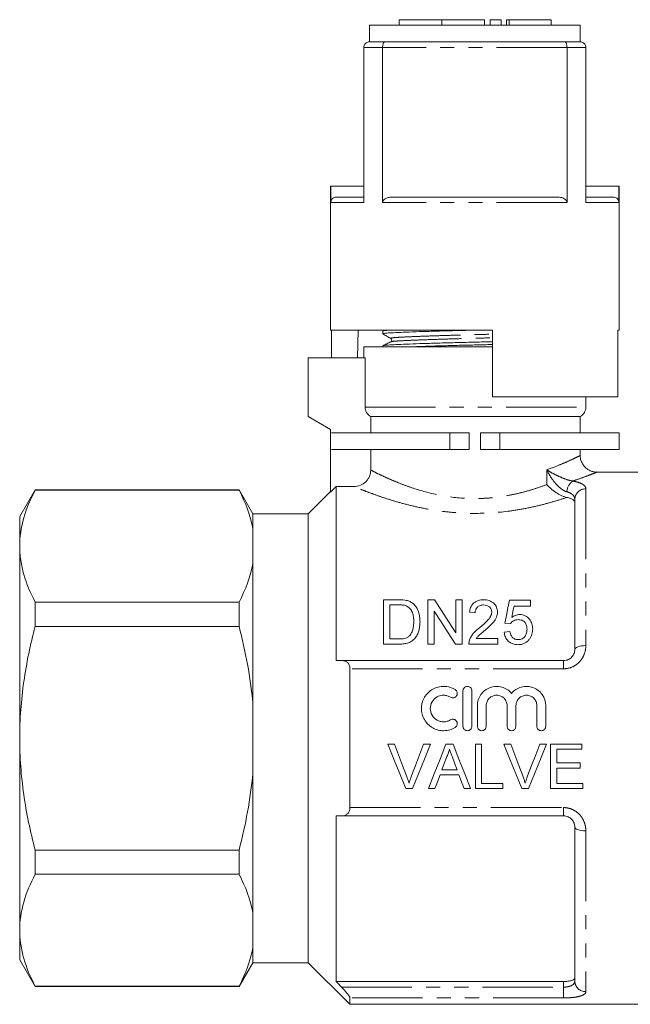
# Model space of a CAD drawing. Units: millimetres. Extents: x 153 to 254, y 84 to 265.
# Drawn here: x 153 to 208, y 176 to 265 of the extents above; entities that cross this region are included whole.
import ezdxf

# ---------------------------------------------------------------- set-up
doc = ezdxf.new("R2010")
doc.units = ezdxf.units.MM
doc.linetypes.add('PHANTOM', pattern=[12.7, 6.35, -1.27, 1.27, -1.27, 1.27, -1.27])

msp = doc.modelspace()

# ---------------------------------------------------------------- linework, layer by layer
at = {"color": 7, "linetype": 'Continuous', "lineweight": 15}
for p, q in [((187.277, 264.645), (187.277, 264.145)), ((187.277, 264.645), (191.124, 264.645)), ((191.124, 264.645), (191.124, 264.145)), ((191.124, 264.645), (194.972, 264.645)), ((194.972, 264.645), (194.972, 264.145)), ((195.472, 264.645), (195.472, 264.145)), ((195.472, 264.645), (196.472, 264.645)), ((196.472, 264.645), (196.472, 264.145)), ((196.933, 264.645), (196.933, 264.145)), ((196.933, 264.645), (197.172, 264.645)), ((197.172, 264.645), (200.974, 264.645)), ((200.974, 264.145), (200.974, 264.645)), ((184.592, 264.145), (184.592, 262.645)), ((184.592, 264.145), (203.592, 264.145)), ((203.592, 262.645), (203.592, 264.145)), ((184.092, 262.145), (184.092, 248.145)), ((184.592, 262.645), (185.968, 262.645)), ((185.785, 248.145), (185.785, 262.145)), ((185.968, 262.645), (202.216, 262.645)), ((202.216, 262.645), (203.592, 262.645)), ((202.399, 262.145), (202.399, 248.145)), ((204.092, 248.145), (204.092, 262.145)), ((181.092, 249.645), (181.092, 236.645)), ((181.092, 249.645), (181.114, 249.645)), ((181.114, 249.645), (181.114, 248.145)), ((181.114, 249.645), (184.092, 249.645)), ((207.07, 249.645), (204.092, 249.645)), ((207.07, 249.645), (207.07, 248.145)), ((207.092, 249.645), (207.07, 249.645)), ((207.092, 236.645), (207.092, 249.645)), ((181.614, 248.645), (184.092, 248.645)), ((186.592, 248.645), (201.592, 248.645)), ((204.092, 248.645), (206.569, 248.645)), ((195.692, 236.645), (181.092, 236.645)), ((181.191, 234.145), (181.191, 236.645)), ((183.568, 236.645), (183.523, 234.145)), ((185.792, 236.568), (185.792, 236.314)), ((185.939, 236.645), (185.802, 236.579)), ((195.692, 236.645), (195.692, 230.645)), ((207.092, 236.645), (206.974, 236.645)), ((206.974, 230.645), (206.974, 236.645)), ((186.554, 235.593), (186.56, 235.594)), ((184.092, 235.145), (184.092, 234.145)), ((184.092, 235.145), (194.092, 235.145)), ((185.792, 235.231), (185.792, 235.145)), ((194.092, 235.145), (195.692, 235.145)), ((179.092, 234.145), (179.092, 228.845)), ((179.092, 234.145), (184.205, 234.145)), ((184.205, 229.712), (184.205, 234.145)), ((206.974, 230.645), (195.692, 230.645)), ((204.092, 229.712), (204.092, 230.645)), ((179.092, 228.845), (181.092, 227.691)), ((184.711, 228.845), (203.592, 228.845)), ((184.711, 228.845), (184.711, 227.386)), ((203.592, 227.386), (203.592, 228.845)), ((181.092, 227.691), (181.092, 222.045)), ((191.831, 227.386), (181.172, 227.386)), ((193.592, 227.386), (191.831, 227.386)), ((193.592, 225.886), (193.592, 227.386)), ((194.592, 227.386), (194.592, 225.886)), ((196.353, 227.386), (194.592, 227.386)), ((207.092, 227.386), (196.353, 227.386)), ((207.092, 225.886), (207.092, 227.386)), ((191.831, 225.886), (181.172, 225.886)), ((184.711, 225.886), (184.711, 224.033)), ((193.592, 225.886), (191.831, 225.886)), ((196.353, 225.886), (194.592, 225.886)), ((207.092, 225.886), (196.353, 225.886)), ((203.592, 225.345), (203.592, 225.886)), ((211.692, 223.845), (205.092, 223.845)), ((154.478, 222.245), (153.092, 219.845)), ((172.851, 222.245), (154.478, 222.245)), ((154.478, 222.21), (154.478, 222.245)), ((172.851, 222.21), (154.478, 222.21)), ((174.092, 220.095), (172.851, 222.245)), ((172.851, 222.21), (172.851, 222.245)), ((181.092, 222.095), (179.092, 220.095)), ((181.592, 222.546), (181.092, 222.045)), ((181.592, 222.546), (181.592, 206.845)), ((181.592, 222.546), (183.209, 222.546)), ((203.092, 207.845), (203.092, 221.392)), ((153.092, 217.166), (153.092, 219.845)), ((179.092, 220.095), (174.092, 220.095)), ((174.092, 218.752), (174.092, 220.095)), ((179.092, 199.845), (179.092, 220.095)), ((174.092, 215.58), (174.092, 218.752)), ((153.092, 199.845), (153.092, 217.166)), ((174.092, 203.018), (174.092, 215.58)), ((185.871, 208.331), (185.871, 212.331)), ((185.871, 212.331), (187.239, 212.331)), ((189.871, 212.331), (190.467, 212.331)), ((189.871, 208.331), (189.871, 212.331)), ((192.384, 209.346), (192.384, 212.331)), ((192.384, 212.331), (192.948, 212.331)), ((192.948, 212.331), (192.948, 208.331)), ((197.204, 212.279), (199.102, 212.279)), ((199.102, 212.279), (199.102, 211.766)), ((154.478, 209.933), (154.478, 212.122)), ((154.478, 212.122), (172.851, 212.122)), ((172.851, 209.933), (172.851, 212.122)), ((187.246, 211.869), (186.435, 211.869)), ((186.435, 211.869), (186.435, 208.792)), ((199.102, 211.766), (197.623, 211.766)), ((190.435, 211.315), (190.435, 208.331)), ((194.127, 211.151), (193.615, 211.202)), ((172.851, 209.933), (154.478, 209.933)), ((197.307, 210.177), (196.794, 210.228)), ((186.435, 208.792), (187.26, 208.792)), ((194.222, 208.843), (196.179, 208.843)), ((196.179, 208.843), (196.179, 208.331)), ((196.743, 209.408), (197.256, 209.459)), ((187.304, 208.331), (185.871, 208.331)), ((190.435, 208.331), (189.871, 208.331)), ((192.948, 208.331), (192.352, 208.331)), ((196.179, 208.331), (193.563, 208.331)), ((182.123, 206.845), (202.092, 206.845)), ((182.842, 193.585), (182.842, 206.106)), ((193.021, 200.921), (193.021, 204.121)), ((193.821, 204.121), (193.821, 200.921)), ((174.092, 196.673), (174.092, 203.018)), ((194.321, 200.921), (194.321, 202.782)), ((195.121, 202.782), (195.121, 200.921)), ((196.999, 200.921), (196.999, 202.782)), ((197.799, 202.782), (197.799, 200.921)), ((199.677, 200.921), (199.677, 202.782)), ((200.477, 202.782), (200.477, 200.921)), ((153.092, 182.525), (153.092, 199.845)), ((179.092, 179.595), (179.092, 199.845)), ((186.862, 199.307), (186.25, 199.307)), ((190.088, 199.307), (189.477, 199.307)), ((192.128, 199.307), (191.492, 199.307)), ((194.708, 199.307), (194.144, 199.307)), ((194.144, 199.307), (194.144, 195.307)), ((194.708, 195.768), (194.708, 199.307)), ((197.323, 199.307), (196.712, 199.307)), ((200.55, 199.307), (199.938, 199.307)), ((203.733, 199.307), (200.913, 199.307)), ((200.913, 199.307), (200.913, 195.307)), ((203.733, 198.845), (203.733, 199.307)), ((201.477, 197.615), (201.477, 198.845)), ((201.477, 198.845), (203.733, 198.845)), ((203.579, 197.615), (201.477, 197.615)), ((201.477, 195.768), (201.477, 197.153)), ((201.477, 197.153), (203.579, 197.153)), ((203.579, 197.153), (203.579, 197.615)), ((174.092, 184.111), (174.092, 196.673)), ((190.958, 196.538), (192.663, 196.538)), ((192.493, 196.999), (191.128, 196.999)), ((196.605, 195.768), (194.708, 195.768)), ((196.605, 195.307), (196.605, 195.768)), ((203.836, 195.768), (201.477, 195.768)), ((203.836, 195.307), (203.836, 195.768)), ((187.863, 195.307), (188.475, 195.307)), ((189.904, 195.307), (190.503, 195.307)), ((193.118, 195.307), (193.717, 195.307)), ((194.144, 195.307), (196.605, 195.307)), ((198.325, 195.307), (198.936, 195.307)), ((200.913, 195.307), (203.836, 195.307)), ((181.592, 192.845), (181.592, 177.901)), ((202.092, 192.845), (182.123, 192.845)), ((203.092, 177.937), (203.092, 191.845)), ((154.478, 187.569), (154.478, 189.758)), ((154.478, 189.758), (172.851, 189.758)), ((172.851, 187.569), (172.851, 189.758)), ((172.851, 187.569), (154.478, 187.569)), ((174.092, 180.939), (174.092, 184.111)), ((153.092, 179.845), (153.092, 182.525)), ((174.092, 179.595), (174.092, 180.939)), ((153.092, 179.845), (154.478, 177.445)), ((172.851, 177.445), (174.092, 179.595)), ((174.092, 179.595), (179.092, 179.595)), ((179.092, 179.595), (182.842, 175.845)), ((202.092, 177.901), (181.592, 177.901)), ((154.478, 177.481), (172.851, 177.481)), ((154.478, 177.445), (154.478, 177.481)), ((154.478, 177.445), (172.851, 177.445)), ((172.851, 177.445), (172.851, 177.481)), ((182.842, 175.845), (182.842, 176.419)), ((182.842, 175.845), (211.692, 175.845))]:
    msp.add_line(p, q, dxfattribs=at)
at = {"color": 8, "linetype": 'PHANTOM', "lineweight": 0}
for p, q in [((197.172, 264.645), (197.172, 264.145)), ((185.785, 262.145), (184.092, 262.145)), ((202.399, 262.145), (185.785, 262.145)), ((204.092, 262.145), (202.399, 262.145)), ((184.092, 248.145), (181.114, 248.145)), ((202.399, 248.145), (185.785, 248.145)), ((207.07, 248.145), (204.092, 248.145)), ((184.205, 229.712), (204.092, 229.712)), ((191.831, 225.886), (191.831, 227.386)), ((196.353, 225.886), (196.353, 227.386)), ((200.569, 222.722), (200.569, 224.043)), ((204.092, 222.329), (204.092, 208.193)), ((202.092, 206.106), (182.842, 206.106)), ((202.092, 206.845), (202.092, 206.106)), ((182.842, 193.585), (202.092, 193.585)), ((202.092, 193.585), (202.092, 192.845)), ((204.092, 191.498), (204.092, 176.984)), ((202.092, 177.396), (202.092, 177.901)), ((182.08, 177.396), (202.092, 177.396)), ((202.092, 177.396), (202.092, 176.419)), ((202.092, 176.419), (182.842, 176.419))]:
    msp.add_line(p, q, dxfattribs=at)
at = {"color": 7, "linetype": 'Continuous', "lineweight": 15, "flags": 128}
for points in [[(190.467, 212.331), (191.088, 211.364), (191.727, 210.368), (192.384, 209.346)], [(196.794, 210.228), (196.934, 210.925), (197.07, 211.609), (197.204, 212.279)], [(197.623, 211.766), (197.556, 211.425), (197.488, 211.079), (197.42, 210.73)], [(192.352, 208.331), (191.698, 209.349), (191.058, 210.345), (190.435, 211.315)], [(186.25, 199.307), (186.791, 197.966), (187.329, 196.632), (187.863, 195.307)], [(187.95, 196.44), (187.588, 197.392), (187.225, 198.348), (186.862, 199.307)], [(189.477, 199.307), (189.112, 198.348), (188.749, 197.392), (188.386, 196.44)], [(188.475, 195.307), (189.009, 196.632), (189.547, 197.966), (190.088, 199.307)], [(191.492, 199.307), (190.96, 197.966), (190.43, 196.632), (189.904, 195.307)], [(193.717, 195.307), (193.191, 196.632), (192.661, 197.966), (192.128, 199.307)], [(196.712, 199.307), (197.252, 197.966), (197.791, 196.632), (198.325, 195.307)], [(198.411, 196.44), (198.05, 197.392), (197.687, 198.348), (197.323, 199.307)], [(199.938, 199.307), (199.574, 198.348), (199.21, 197.392), (198.848, 196.44)], [(198.936, 195.307), (199.47, 196.632), (200.009, 197.966), (200.55, 199.307)], [(191.128, 196.999), (191.332, 197.552), (191.537, 198.107)], [(192.104, 198.051), (192.299, 197.524), (192.493, 196.999)], [(190.503, 195.307), (190.73, 195.921), (190.958, 196.538)], [(192.663, 196.538), (192.891, 195.921), (193.118, 195.307)]]:
    msp.add_lwpolyline(points, dxfattribs=at)
at = {"color": 8, "linetype": 'PHANTOM', "lineweight": 0, "flags": 128}
for points in [[(203.092, 207.845), (203.111, 207.913), (203.168, 207.979), (203.26, 208.039), (203.385, 208.091), (203.536, 208.135), (203.709, 208.167), (203.897, 208.187), (204.092, 208.193)], [(204.092, 191.498), (203.897, 191.504), (203.709, 191.524), (203.536, 191.556), (203.385, 191.6), (203.26, 191.652), (203.168, 191.712), (203.111, 191.778), (203.092, 191.845)]]:
    msp.add_lwpolyline(points, dxfattribs=at)
at = {"color": 7, "linetype": 'Continuous', "lineweight": 15}
msp.add_arc((203.092, 229.712), 1, 300, 0, dxfattribs=at)
at = {"color": 8, "linetype": 'PHANTOM', "lineweight": 0}
for centre, radius, start, end in [((203.582, 222.042), 1.196, 123.88294, 178.70546), ((204.061, 221.359), 0.97, 88.1923, 178.07003), ((204.069, 177.961), 0.977, 181.42568, 271.3578)]:
    msp.add_arc(centre, radius, start, end, dxfattribs=at)
at = {"color": 7, "linetype": 'Continuous', "lineweight": 15}
for points, knots in [([(184.092, 262.145), (184.097, 262.199), (184.107, 262.307), (184.186, 262.45), (184.302, 262.564), (184.442, 262.63), (184.544, 262.645), (184.59, 262.645), (184.592, 262.645)], [0, 0, 0, 0, 0.1986794, 0.3971878, 0.600653, 0.8156597, 0.9931317, 1, 1, 1, 1]), ([(185.785, 262.145), (185.787, 262.199), (185.791, 262.307), (185.819, 262.45), (185.862, 262.564), (185.913, 262.63), (185.95, 262.645), (185.967, 262.645), (185.968, 262.645)], [0, 0, 0, 0, 0.1986794, 0.3971878, 0.600653, 0.8156597, 0.9931317, 1, 1, 1, 1]), ([(202.399, 262.145), (202.397, 262.199), (202.393, 262.307), (202.365, 262.45), (202.322, 262.564), (202.271, 262.63), (202.234, 262.645), (202.217, 262.645), (202.216, 262.645)], [0, 0, 0, 0, 0.1986794, 0.3971878, 0.600653, 0.8156597, 0.9931317, 1, 1, 1, 1]), ([(204.092, 262.145), (204.087, 262.199), (204.077, 262.307), (203.998, 262.45), (203.882, 262.564), (203.741, 262.63), (203.64, 262.645), (203.594, 262.645), (203.592, 262.645)], [0, 0, 0, 0, 0.1986794, 0.3971878, 0.600653, 0.8156597, 0.9931317, 1, 1, 1, 1]), ([(181.114, 248.145), (181.119, 248.202), (181.13, 248.314), (181.216, 248.464), (181.343, 248.577), (181.484, 248.637), (181.577, 248.643), (181.614, 248.645)], [0, 0, 0, 0, 0.214233, 0.428465, 0.642854, 0.857585, 1, 1, 1, 1]), ([(185.785, 248.145), (185.79, 248.187), (185.8, 248.271), (185.881, 248.396), (186.035, 248.525), (186.284, 248.626), (186.486, 248.639), (186.592, 248.645)], [0, 0, 0, 0, 0.120604, 0.240496, 0.418839, 0.693258, 1, 1, 1, 1]), ([(201.592, 248.645), (201.74, 248.633), (201.958, 248.615), (202.204, 248.486), (202.326, 248.368), (202.389, 248.251), (202.396, 248.177), (202.399, 248.145)], [0, 0, 0, 0, 0.423155, 0.624881, 0.788497, 0.907739, 1, 1, 1, 1]), ([(206.569, 248.645), (206.626, 248.64), (206.739, 248.629), (206.889, 248.542), (207.002, 248.415), (207.062, 248.275), (207.068, 248.182), (207.07, 248.145)], [0, 0, 0, 0, 0.215165, 0.430337, 0.645324, 0.859952, 1, 1, 1, 1]), ([(185.794, 236.314), (185.824, 236.328), (185.886, 236.358), (186.379, 236.4), (187.133, 236.437), (188.157, 236.477), (189.429, 236.521), (190.895, 236.566), (192.439, 236.608), (193.488, 236.633), (193.989, 236.645)], [0, 0, 0, 0, 0.127265, 0.253264, 0.375172, 0.499812, 0.627764, 0.756571, 0.883679, 1, 1, 1, 1]), ([(185.801, 236.303), (185.923, 236.235), (186.167, 236.099), (186.411, 235.963), (186.533, 235.895)], [0, 0, 0, 0, 0.500038, 1, 1, 1, 1]), ([(185.832, 236.579), (185.855, 236.59), (185.9, 236.613), (186.194, 236.635), (186.342, 236.645)], [0, 0, 0, 0, 0.495795, 1, 1, 1, 1]), ([(186.528, 235.595), (186.408, 235.536), (186.167, 235.419), (185.926, 235.302), (185.806, 235.243)], [0, 0, 0, 0, 0.499962, 1, 1, 1, 1]), ([(185.839, 235.243), (185.865, 235.254), (185.928, 235.279), (186.394, 235.317), (187.15, 235.355), (188.179, 235.395), (189.455, 235.439), (190.923, 235.484), (192.499, 235.527), (194.1, 235.566), (195.182, 235.59), (195.691, 235.604), (195.692, 235.604)], [0, 0, 0, 0, 0.084591, 0.1996055, 0.3108862, 0.4246598, 0.5414574, 0.6590362, 0.7750628, 0.8873824, 0.9997019, 1, 1, 1, 1]), ([(186.533, 235.895), (186.571, 235.86), (186.632, 235.803), (186.604, 235.647), (186.553, 235.612), (186.527, 235.594)], [0, 0, 0, 0, 0.4435371, 0.7113989, 1, 1, 1, 1]), ([(188.329, 235.145), (188.693, 235.158), (189.471, 235.186), (190.898, 235.229), (192.468, 235.272), (194.07, 235.311), (195.162, 235.336), (195.68, 235.35), (195.692, 235.35)], [0, 0, 0, 0, 0.183539, 0.391881, 0.597474, 0.796497, 0.99552, 1, 1, 1, 1]), ([(184.711, 228.845), (184.559, 228.932), (184.43, 229.058), (184.296, 229.287), (184.263, 229.367), (184.217, 229.536), (184.205, 229.624), (184.205, 229.712)], [0, 0, 0, 0, 0.5, 0.5, 0.75, 0.75, 1, 1, 1, 1]), ([(205.085, 223.853), (205.039, 223.85), (204.888, 223.842), (204.633, 223.905), (204.333, 224.033), (204.056, 224.236), (203.823, 224.51), (203.663, 224.84), (203.588, 225.128), (203.596, 225.298), (203.598, 225.344)], [0, 0, 0, 0, 0.058354, 0.193411, 0.329326, 0.474687, 0.627604, 0.783283, 0.941705, 1, 1, 1, 1]), ([(184.711, 224.033), (184.711, 223.934), (184.701, 223.837), (184.663, 223.646), (184.634, 223.551), (184.559, 223.371), (184.512, 223.285), (184.403, 223.123), (184.339, 223.047), (184.131, 222.842), (183.963, 222.732), (183.602, 222.585), (183.406, 222.546), (183.209, 222.546)], [0, 0, 0, 0, 0.125, 0.125, 0.25, 0.25, 0.375, 0.375, 0.5, 0.5, 0.75, 0.75, 1, 1, 1, 1]), ([(205.092, 223.845), (205.092, 223.845), (205.093, 223.846), (205.089, 223.844), (205.085, 223.843)], [0, 0, 0, 0, 0.0187841, 1, 1, 1, 1]), ([(154.478, 222.21), (154.046, 221.38), (153.697, 220.546), (153.22, 218.866), (153.092, 218.019), (153.092, 217.166)], [0, 0, 0, 0, 0.5, 0.5, 1, 1, 1, 1]), ([(202.389, 221.563), (202.307, 221.579), (202.224, 221.602), (202.053, 221.659), (201.966, 221.694), (201.707, 221.812), (201.536, 221.91), (201.062, 222.227), (200.784, 222.476), (200.569, 222.722)], [0, 0, 0, 0, 0.125, 0.125, 0.25, 0.25, 0.5, 0.5, 1, 1, 1, 1]), ([(203.092, 221.125), (203.092, 221.172), (203.077, 221.217), (203.016, 221.303), (202.97, 221.345), (202.85, 221.42), (202.775, 221.454), (202.599, 221.515), (202.5, 221.541), (202.389, 221.563)], [0, 0, 0, 0, 0.25, 0.25, 0.5, 0.5, 0.75, 0.75, 1, 1, 1, 1]), ([(153.092, 217.166), (153.092, 216.742), (153.123, 216.315), (153.248, 215.465), (153.34, 215.042), (153.699, 213.78), (154.048, 212.948), (154.478, 212.122)], [0, 0, 0, 0, 0.25, 0.25, 0.5, 0.5, 1, 1, 1, 1]), ([(187.946, 212.273), (188, 212.259), (188.054, 212.244), (188.159, 212.209), (188.21, 212.188), (188.308, 212.14), (188.356, 212.113), (188.444, 212.053), (188.486, 212.02), (188.527, 211.987)], [0, 0, 0, 0, 0.25, 0.25, 0.5, 0.5, 0.75, 0.75, 1, 1, 1, 1]), ([(193.615, 211.202), (193.623, 211.276), (193.633, 211.35), (193.665, 211.494), (193.686, 211.565), (193.741, 211.704), (193.777, 211.772), (193.86, 211.899), (193.91, 211.958), (194.026, 212.068), (194.09, 212.116), (194.231, 212.198), (194.309, 212.232), (194.469, 212.284), (194.553, 212.302), (194.724, 212.325), (194.81, 212.329), (194.897, 212.331)], [0, 0, 0, 0, 0.125, 0.125, 0.25, 0.25, 0.375, 0.375, 0.5, 0.5, 0.625, 0.625, 0.75, 0.75, 0.875, 0.875, 1, 1, 1, 1]), ([(194.897, 212.331), (194.981, 212.329), (195.064, 212.326), (195.228, 212.302), (195.31, 212.283), (195.544, 212.205), (195.683, 212.121), (195.904, 211.91), (195.992, 211.786), (196.076, 211.584), (196.095, 211.513), (196.122, 211.371), (196.126, 211.299), (196.127, 211.226)], [0, 0, 0, 0, 0.125, 0.125, 0.25, 0.25, 0.5, 0.5, 0.75, 0.75, 0.875, 0.875, 1, 1, 1, 1]), ([(187.907, 211.787), (187.855, 211.805), (187.802, 211.82), (187.693, 211.842), (187.637, 211.849), (187.47, 211.867), (187.358, 211.868), (187.246, 211.869)], [0, 0, 0, 0, 0.25, 0.25, 0.5, 0.5, 1, 1, 1, 1]), ([(188.589, 210.361), (188.587, 210.499), (188.582, 210.636), (188.545, 210.908), (188.518, 211.041), (188.419, 211.296), (188.346, 211.417), (188.209, 211.58), (188.157, 211.631), (188.071, 211.698), (188.041, 211.718), (187.977, 211.756), (187.942, 211.771), (187.907, 211.787)], [0, 0, 0, 0, 0.25, 0.25, 0.5, 0.5, 0.75, 0.75, 0.875, 0.875, 0.9375, 0.9375, 1, 1, 1, 1]), ([(188.527, 211.987), (188.587, 211.935), (188.643, 211.881), (188.743, 211.765), (188.789, 211.705), (188.91, 211.514), (188.974, 211.376), (189.069, 211.095), (189.101, 210.95), (189.144, 210.654), (189.152, 210.504), (189.153, 210.352)], [0, 0, 0, 0, 0.125, 0.125, 0.25, 0.25, 0.5, 0.5, 0.75, 0.75, 1, 1, 1, 1]), ([(194.885, 211.869), (194.832, 211.868), (194.779, 211.865), (194.675, 211.85), (194.623, 211.838), (194.475, 211.786), (194.387, 211.731), (194.284, 211.627), (194.253, 211.589), (194.205, 211.509), (194.185, 211.466), (194.155, 211.378), (194.144, 211.334), (194.131, 211.243), (194.129, 211.197), (194.127, 211.151)], [0, 0, 0, 0, 0.125, 0.125, 0.25, 0.25, 0.5, 0.5, 0.625, 0.625, 0.75, 0.75, 0.875, 0.875, 1, 1, 1, 1]), ([(195.615, 211.222), (195.612, 211.307), (195.6, 211.39), (195.531, 211.55), (195.479, 211.62), (195.378, 211.713), (195.342, 211.741), (195.262, 211.788), (195.219, 211.809), (195.082, 211.856), (194.984, 211.867), (194.885, 211.869)], [0, 0, 0, 0, 0.25, 0.25, 0.5, 0.5, 0.625, 0.625, 0.75, 0.75, 1, 1, 1, 1]), ([(194.539, 209.827), (194.778, 210.028), (195.012, 210.232), (195.327, 210.565), (195.426, 210.681), (195.533, 210.875), (195.562, 210.941), (195.593, 211.044), (195.601, 211.079), (195.612, 211.15), (195.614, 211.186), (195.615, 211.222)], [0, 0, 0, 0, 0.5, 0.5, 0.75, 0.75, 0.875, 0.875, 0.9375, 0.9375, 1, 1, 1, 1]), ([(196.127, 211.226), (196.125, 211.146), (196.12, 211.065), (196.088, 210.906), (196.065, 210.828), (195.973, 210.596), (195.881, 210.453), (195.669, 210.183), (195.545, 210.058), (195.287, 209.817), (195.153, 209.701), (195.018, 209.585)], [0, 0, 0, 0, 0.125, 0.125, 0.25, 0.25, 0.5, 0.5, 0.75, 0.75, 1, 1, 1, 1]), ([(197.991, 210.536), (197.921, 210.534), (197.852, 210.53), (197.716, 210.501), (197.651, 210.477), (197.533, 210.412), (197.479, 210.371), (197.383, 210.282), (197.344, 210.23), (197.307, 210.177)], [0, 0, 0, 0, 0.25, 0.25, 0.5, 0.5, 0.75, 0.75, 1, 1, 1, 1]), ([(197.42, 210.73), (197.47, 210.768), (197.521, 210.805), (197.63, 210.87), (197.687, 210.899), (197.808, 210.947), (197.871, 210.965), (198.001, 210.991), (198.067, 210.996), (198.133, 210.997)], [0, 0, 0, 0, 0.25, 0.25, 0.5, 0.5, 0.75, 0.75, 1, 1, 1, 1]), ([(198.794, 209.672), (198.793, 209.726), (198.792, 209.779), (198.779, 209.884), (198.769, 209.936), (198.729, 210.09), (198.681, 210.19), (198.545, 210.365), (198.451, 210.435), (198.286, 210.499), (198.229, 210.513), (198.111, 210.532), (198.051, 210.534), (197.991, 210.536)], [0, 0, 0, 0, 0.125, 0.125, 0.25, 0.25, 0.5, 0.5, 0.75, 0.75, 0.875, 0.875, 1, 1, 1, 1]), ([(198.133, 210.997), (198.221, 210.995), (198.307, 210.989), (198.476, 210.951), (198.559, 210.923), (198.785, 210.811), (198.913, 210.702), (199.067, 210.517), (199.113, 210.451), (199.187, 210.312), (199.217, 210.24), (199.264, 210.09), (199.281, 210.013), (199.302, 209.859), (199.305, 209.781), (199.307, 209.702)], [0, 0, 0, 0, 0.125, 0.125, 0.25, 0.25, 0.5, 0.5, 0.625, 0.625, 0.75, 0.75, 0.875, 0.875, 1, 1, 1, 1]), ([(153.092, 199.845), (153.092, 200.694), (153.123, 201.544), (153.248, 203.248), (153.341, 204.104), (153.703, 206.638), (154.052, 208.296), (154.478, 209.933)], [0, 0, 0, 0, 0.25, 0.25, 0.5, 0.5, 1, 1, 1, 1]), ([(189.153, 210.352), (189.151, 210.23), (189.148, 210.107), (189.12, 209.862), (189.1, 209.74), (189.036, 209.498), (188.995, 209.377), (188.892, 209.143), (188.828, 209.029), (188.67, 208.819), (188.579, 208.723), (188.365, 208.557), (188.244, 208.496), (187.985, 208.406), (187.85, 208.375), (187.579, 208.338), (187.442, 208.332), (187.304, 208.331)], [0, 0, 0, 0, 0.125, 0.125, 0.25, 0.25, 0.375, 0.375, 0.5, 0.5, 0.625, 0.625, 0.75, 0.75, 0.875, 0.875, 1, 1, 1, 1]), ([(188.204, 209.075), (188.244, 209.12), (188.283, 209.166), (188.348, 209.262), (188.376, 209.313), (188.451, 209.468), (188.489, 209.579), (188.545, 209.8), (188.562, 209.912), (188.585, 210.137), (188.587, 210.249), (188.589, 210.361)], [0, 0, 0, 0, 0.125, 0.125, 0.25, 0.25, 0.5, 0.5, 0.75, 0.75, 1, 1, 1, 1]), ([(193.617, 208.686), (193.638, 208.744), (193.659, 208.801), (193.71, 208.912), (193.739, 208.965), (193.832, 209.123), (193.905, 209.223), (194.15, 209.505), (194.342, 209.67), (194.539, 209.827)], [0, 0, 0, 0, 0.125, 0.125, 0.25, 0.25, 0.5, 0.5, 1, 1, 1, 1]), ([(195.018, 209.585), (194.876, 209.47), (194.736, 209.354), (194.528, 209.175), (194.458, 209.116), (194.331, 208.987), (194.276, 208.916), (194.222, 208.843)], [0, 0, 0, 0, 0.5, 0.5, 0.75, 0.75, 1, 1, 1, 1]), ([(197.989, 208.741), (198.05, 208.742), (198.111, 208.746), (198.229, 208.769), (198.288, 208.788), (198.453, 208.863), (198.543, 208.944), (198.681, 209.13), (198.727, 209.234), (198.769, 209.397), (198.779, 209.451), (198.792, 209.561), (198.793, 209.617), (198.794, 209.672)], [0, 0, 0, 0, 0.125, 0.125, 0.25, 0.25, 0.5, 0.5, 0.75, 0.75, 0.875, 0.875, 1, 1, 1, 1]), ([(199.307, 209.702), (199.305, 209.62), (199.302, 209.538), (199.278, 209.374), (199.261, 209.293), (199.211, 209.133), (199.178, 209.055), (199.1, 208.905), (199.052, 208.834), (199.001, 208.765)], [0, 0, 0, 0, 0.25, 0.25, 0.5, 0.5, 0.75, 0.75, 1, 1, 1, 1]), ([(187.26, 208.792), (187.431, 208.795), (187.604, 208.801), (187.853, 208.861), (187.931, 208.889), (188.042, 208.948), (188.078, 208.97), (188.145, 209.018), (188.175, 209.047), (188.204, 209.075)], [0, 0, 0, 0, 0.5, 0.5, 0.75, 0.75, 0.875, 0.875, 1, 1, 1, 1]), ([(193.563, 208.331), (193.563, 208.391), (193.566, 208.451), (193.583, 208.57), (193.599, 208.629), (193.617, 208.686)], [0, 0, 0, 0, 0.5, 0.5, 1, 1, 1, 1]), ([(197.986, 208.279), (197.904, 208.281), (197.824, 208.285), (197.665, 208.309), (197.586, 208.328), (197.434, 208.382), (197.362, 208.416), (197.228, 208.5), (197.164, 208.548), (196.997, 208.709), (196.909, 208.838), (196.819, 209.044), (196.796, 209.116), (196.761, 209.261), (196.751, 209.334), (196.743, 209.408)], [0, 0, 0, 0, 0.125, 0.125, 0.25, 0.25, 0.375, 0.375, 0.5, 0.5, 0.75, 0.75, 0.875, 0.875, 1, 1, 1, 1]), ([(197.256, 209.459), (197.271, 209.37), (197.29, 209.281), (197.355, 209.11), (197.4, 209.028), (197.526, 208.885), (197.606, 208.827), (197.743, 208.773), (197.791, 208.761), (197.889, 208.744), (197.939, 208.742), (197.989, 208.741)], [0, 0, 0, 0, 0.25, 0.25, 0.5, 0.5, 0.75, 0.75, 0.875, 0.875, 1, 1, 1, 1]), ([(199.001, 208.765), (198.941, 208.691), (198.879, 208.62), (198.732, 208.497), (198.649, 208.444), (198.474, 208.359), (198.381, 208.329), (198.234, 208.298), (198.185, 208.29), (198.086, 208.282), (198.036, 208.28), (197.986, 208.279)], [0, 0, 0, 0, 0.25, 0.25, 0.5, 0.5, 0.75, 0.75, 0.875, 0.875, 1, 1, 1, 1]), ([(203.092, 207.845), (203.092, 207.729), (203.072, 207.613), (202.987, 207.383), (202.923, 207.273), (202.79, 207.127), (202.741, 207.082), (202.632, 207.001), (202.571, 206.965), (202.381, 206.878), (202.238, 206.845), (202.092, 206.845)], [0, 0, 0, 0, 0.25, 0.25, 0.5, 0.5, 0.625, 0.625, 0.75, 0.75, 1, 1, 1, 1]), ([(182.842, 206.106), (182.842, 206.231), (182.817, 206.346), (182.733, 206.538), (182.673, 206.617), (182.537, 206.736), (182.459, 206.778), (182.297, 206.833), (182.211, 206.845), (182.123, 206.845)], [0, 0, 0, 0, 0.25, 0.25, 0.5, 0.5, 0.75, 0.75, 1, 1, 1, 1]), ([(192.321, 200.813), (192.169, 200.72), (192.007, 200.65), (191.667, 200.551), (191.489, 200.524), (191.137, 200.518), (190.957, 200.539), (190.615, 200.626), (190.449, 200.693), (190.14, 200.867), (190, 200.974), (189.746, 201.224), (189.638, 201.364), (189.461, 201.67), (189.392, 201.836), (189.302, 202.175), (189.279, 202.353), (189.28, 202.704), (189.304, 202.88), (189.397, 203.22), (189.465, 203.381), (189.643, 203.685), (189.752, 203.824), (190.002, 204.07), (190.145, 204.178), (190.451, 204.35), (190.618, 204.416), (190.961, 204.503), (191.136, 204.524), (191.493, 204.517), (191.667, 204.491), (192.007, 204.392), (192.171, 204.32), (192.321, 204.228)], [0, 0, 0, 0, 0.0625, 0.0625, 0.125, 0.125, 0.1875, 0.1875, 0.25, 0.25, 0.3125, 0.3125, 0.375, 0.375, 0.4375, 0.4375, 0.5, 0.5, 0.5625, 0.5625, 0.625, 0.625, 0.6875, 0.6875, 0.75, 0.75, 0.8125, 0.8125, 0.875, 0.875, 0.9375, 0.9375, 1, 1, 1, 1]), ([(193.021, 204.121), (193.021, 204.224), (193.063, 204.328), (193.21, 204.476), (193.314, 204.521), (193.527, 204.521), (193.631, 204.477), (193.778, 204.329), (193.821, 204.226), (193.821, 204.121)], [0, 0, 0, 0, 0.25, 0.25, 0.5, 0.5, 0.75, 0.75, 1, 1, 1, 1]), ([(194.321, 202.782), (194.321, 202.958), (194.348, 203.136), (194.454, 203.473), (194.533, 203.633), (194.736, 203.923), (194.858, 204.051), (195.142, 204.269), (195.297, 204.355), (195.633, 204.477), (195.809, 204.512), (196.166, 204.527), (196.345, 204.506), (196.861, 204.366), (197.174, 204.163), (197.399, 203.891)], [0, 0, 0, 0, 0.125, 0.125, 0.25, 0.25, 0.375, 0.375, 0.5, 0.5, 0.625, 0.625, 0.75, 0.75, 1, 1, 1, 1]), ([(197.399, 203.891), (197.512, 204.027), (197.646, 204.147), (197.944, 204.339), (198.108, 204.412), (198.452, 204.506), (198.63, 204.527), (198.988, 204.512), (199.163, 204.478), (199.5, 204.355), (199.655, 204.27), (199.938, 204.053), (200.061, 203.925), (200.366, 203.489), (200.477, 203.139), (200.477, 202.782)], [0, 0, 0, 0, 0.125, 0.125, 0.25, 0.25, 0.375, 0.375, 0.5, 0.5, 0.625, 0.625, 0.75, 0.75, 1, 1, 1, 1]), ([(191.904, 203.545), (191.813, 203.601), (191.717, 203.643), (191.513, 203.703), (191.406, 203.719), (191.089, 203.724), (190.875, 203.67), (190.505, 203.462), (190.35, 203.309), (190.137, 202.945), (190.08, 202.733), (190.079, 202.312), (190.135, 202.102), (190.349, 201.734), (190.506, 201.58), (190.782, 201.424), (190.882, 201.384), (191.087, 201.332), (191.193, 201.319), (191.407, 201.323), (191.512, 201.339), (191.716, 201.398), (191.814, 201.441), (191.904, 201.496)], [0, 0, 0, 0, 0.0625, 0.0625, 0.125, 0.125, 0.25, 0.25, 0.375, 0.375, 0.5, 0.5, 0.625, 0.625, 0.75, 0.75, 0.8125, 0.8125, 0.875, 0.875, 0.9375, 0.9375, 1, 1, 1, 1]), ([(192.321, 204.228), (192.41, 204.174), (192.476, 204.084), (192.526, 203.881), (192.509, 203.77), (192.402, 203.592), (192.312, 203.524), (192.106, 203.473), (191.994, 203.491), (191.904, 203.545)], [0, 0, 0, 0, 0.25, 0.25, 0.5, 0.5, 0.75, 0.75, 1, 1, 1, 1]), ([(196.999, 202.782), (196.999, 202.905), (196.975, 203.027), (196.881, 203.254), (196.812, 203.358), (196.639, 203.531), (196.534, 203.601), (196.308, 203.696), (196.184, 203.721), (195.937, 203.721), (195.814, 203.696), (195.586, 203.602), (195.482, 203.532), (195.307, 203.357), (195.239, 203.253), (195.145, 203.026), (195.121, 202.904), (195.121, 202.782)], [0, 0, 0, 0, 0.125, 0.125, 0.25, 0.25, 0.375, 0.375, 0.5, 0.5, 0.625, 0.625, 0.75, 0.75, 0.875, 0.875, 1, 1, 1, 1]), ([(199.677, 202.782), (199.677, 202.905), (199.653, 203.027), (199.559, 203.254), (199.49, 203.358), (199.317, 203.531), (199.213, 203.601), (198.986, 203.696), (198.862, 203.721), (198.616, 203.721), (198.492, 203.696), (198.264, 203.602), (198.16, 203.532), (197.986, 203.357), (197.917, 203.253), (197.823, 203.026), (197.799, 202.904), (197.799, 202.782)], [0, 0, 0, 0, 0.125, 0.125, 0.25, 0.25, 0.375, 0.375, 0.5, 0.5, 0.625, 0.625, 0.75, 0.75, 0.875, 0.875, 1, 1, 1, 1]), ([(191.904, 201.496), (191.993, 201.551), (192.105, 201.568), (192.308, 201.519), (192.399, 201.453), (192.509, 201.273), (192.526, 201.162), (192.477, 200.959), (192.411, 200.868), (192.321, 200.813)], [0, 0, 0, 0, 0.25, 0.25, 0.5, 0.5, 0.75, 0.75, 1, 1, 1, 1]), ([(193.821, 200.921), (193.821, 200.815), (193.778, 200.712), (193.63, 200.564), (193.525, 200.521), (193.317, 200.521), (193.213, 200.563), (193.063, 200.713), (193.021, 200.816), (193.021, 200.921)], [0, 0, 0, 0, 0.25, 0.25, 0.5, 0.5, 0.75, 0.75, 1, 1, 1, 1]), ([(195.121, 200.921), (195.121, 200.815), (195.078, 200.712), (194.93, 200.564), (194.825, 200.521), (194.617, 200.521), (194.513, 200.563), (194.363, 200.713), (194.321, 200.816), (194.321, 200.921)], [0, 0, 0, 0, 0.25, 0.25, 0.5, 0.5, 0.75, 0.75, 1, 1, 1, 1]), ([(197.799, 200.921), (197.799, 200.815), (197.756, 200.712), (197.608, 200.564), (197.504, 200.521), (197.295, 200.521), (197.191, 200.563), (197.042, 200.713), (196.999, 200.816), (196.999, 200.921)], [0, 0, 0, 0, 0.25, 0.25, 0.5, 0.5, 0.75, 0.75, 1, 1, 1, 1]), ([(200.477, 200.921), (200.477, 200.815), (200.434, 200.712), (200.286, 200.564), (200.182, 200.521), (199.973, 200.521), (199.869, 200.563), (199.72, 200.713), (199.677, 200.816), (199.677, 200.921)], [0, 0, 0, 0, 0.25, 0.25, 0.5, 0.5, 0.75, 0.75, 1, 1, 1, 1]), ([(154.478, 189.758), (154.263, 190.583), (154.067, 191.416), (153.724, 193.093), (153.577, 193.933), (153.218, 196.458), (153.092, 198.148), (153.092, 199.845)], [0, 0, 0, 0, 0.25, 0.25, 0.5, 0.5, 1, 1, 1, 1]), ([(191.537, 198.107), (191.567, 198.165), (191.596, 198.224), (191.623, 198.284), (191.65, 198.344), (191.675, 198.405), (191.698, 198.467), (191.721, 198.529), (191.742, 198.591), (191.761, 198.654), (191.779, 198.717), (191.795, 198.781), (191.81, 198.845)], [0, 0, 0, 0, 0.0001976773, 0.0001976773, 0.0001976773, 0.0003955222, 0.0003955222, 0.0003955222, 0.0005928478, 0.0005928478, 0.0005928478, 0.0007910915, 0.0007910915, 0.0007910915, 0.0007910915]), ([(191.81, 198.845), (191.834, 198.779), (191.86, 198.713), (191.884, 198.647), (191.92, 198.547), (191.958, 198.448), (191.994, 198.348), (192.031, 198.249), (192.068, 198.15), (192.104, 198.051)], [0, 0, 0, 0, 0.0002121769, 0.0002121769, 0.0002121769, 0.0005304784, 0.0005304784, 0.0005304784, 0.0008488237, 0.0008488237, 0.0008488237, 0.0008488237]), ([(172.851, 189.758), (173.146, 190.895), (173.406, 192.048), (173.826, 194.355), (173.987, 195.512), (174.092, 196.673)], [0, 0, 0, 0, 0.5, 0.5, 1, 1, 1, 1]), ([(188.169, 195.794), (188.137, 195.903), (188.103, 196.011), (188.067, 196.119), (188.048, 196.173), (188.029, 196.226), (188.009, 196.28), (187.99, 196.333), (187.97, 196.387), (187.95, 196.44)], [0, 0, 0, 0, 0.0003446086, 0.0003446086, 0.0003446086, 0.000517153, 0.000517153, 0.000517153, 0.0006897536, 0.0006897536, 0.0006897536, 0.0006897536]), ([(188.386, 196.44), (188.367, 196.387), (188.347, 196.333), (188.327, 196.28), (188.298, 196.2), (188.27, 196.119), (188.244, 196.038), (188.218, 195.957), (188.194, 195.876), (188.169, 195.794)], [0, 0, 0, 0, 0.0001721217, 0.0001721217, 0.0001721217, 0.0004304819, 0.0004304819, 0.0004304819, 0.0006891143, 0.0006891143, 0.0006891143, 0.0006891143]), ([(198.631, 195.794), (198.598, 195.903), (198.565, 196.011), (198.528, 196.119), (198.51, 196.173), (198.491, 196.226), (198.471, 196.28), (198.451, 196.333), (198.431, 196.387), (198.411, 196.44)], [0, 0, 0, 0, 0.0003446086, 0.0003446086, 0.0003446086, 0.000517153, 0.000517153, 0.000517153, 0.0006897536, 0.0006897536, 0.0006897536, 0.0006897536]), ([(198.848, 196.44), (198.828, 196.387), (198.808, 196.333), (198.789, 196.28), (198.76, 196.2), (198.732, 196.119), (198.706, 196.038), (198.68, 195.957), (198.655, 195.876), (198.631, 195.794)], [0, 0, 0, 0, 0.0001721217, 0.0001721217, 0.0001721217, 0.0004304819, 0.0004304819, 0.0004304819, 0.0006891143, 0.0006891143, 0.0006891143, 0.0006891143]), ([(182.123, 192.845), (182.211, 192.845), (182.296, 192.858), (182.459, 192.912), (182.536, 192.955), (182.673, 193.074), (182.732, 193.152), (182.817, 193.345), (182.842, 193.46), (182.842, 193.585)], [0, 0, 0, 0, 0.25, 0.25, 0.5, 0.5, 0.75, 0.75, 1, 1, 1, 1]), ([(202.092, 192.845), (202.165, 192.845), (202.236, 192.838), (202.375, 192.807), (202.443, 192.784), (202.634, 192.697), (202.746, 192.613), (202.921, 192.419), (202.987, 192.308), (203.072, 192.08), (203.092, 191.962), (203.092, 191.845)], [0, 0, 0, 0, 0.125, 0.125, 0.25, 0.25, 0.5, 0.5, 0.75, 0.75, 1, 1, 1, 1]), ([(154.478, 187.569), (154.046, 186.739), (153.697, 185.905), (153.22, 184.225), (153.092, 183.378), (153.092, 182.525)], [0, 0, 0, 0, 0.5, 0.5, 1, 1, 1, 1]), ([(153.092, 182.525), (153.092, 182.101), (153.123, 181.674), (153.248, 180.824), (153.34, 180.401), (153.699, 179.139), (154.048, 178.307), (154.478, 177.481)], [0, 0, 0, 0, 0.25, 0.25, 0.5, 0.5, 1, 1, 1, 1]), ([(202.092, 177.901), (202.227, 177.901), (202.36, 177.908), (202.604, 177.937), (202.716, 177.959), (202.898, 178.012), (202.971, 178.045), (203.067, 178.118), (203.092, 178.158), (203.092, 178.199)], [0, 0, 0, 0, 0.25, 0.25, 0.5, 0.5, 0.75, 0.75, 1, 1, 1, 1]), ([(182.842, 176.419), (182.842, 176.449), (182.815, 176.504), (182.725, 176.646), (182.661, 176.733), (182.516, 176.914), (182.434, 177.011), (182.263, 177.202), (182.172, 177.3), (182.08, 177.396)], [0, 0, 0, 0, 0.25, 0.25, 0.5, 0.5, 0.75, 0.75, 1, 1, 1, 1])]:
    msp.add_open_spline(points, degree=3, knots=knots, dxfattribs=at)
at = {"color": 8, "linetype": 'PHANTOM', "lineweight": 0}
for points, knots in [([(186.562, 235.895), (186.547, 235.899), (186.471, 235.917), (186.637, 235.951), (187.055, 235.993), (187.754, 236.03), (188.686, 236.07), (189.848, 236.114), (191.185, 236.159), (192.621, 236.202), (194.082, 236.241), (195.122, 236.267), (195.638, 236.283), (195.692, 236.284)], [0, 0, 0, 0, 0.0281824, 0.1372272, 0.2441311, 0.3475636, 0.4533138, 0.5618756, 0.6711636, 0.7790086, 0.8834069, 0.9878052, 1, 1, 1, 1]), ([(186.56, 235.594), (186.583, 235.605), (186.639, 235.63), (187.06, 235.667), (187.748, 235.704), (188.687, 235.745), (189.85, 235.789), (191.19, 235.833), (192.629, 235.876), (194.092, 235.915), (195.129, 235.942), (195.642, 235.957), (195.692, 235.958)], [0, 0, 0, 0, 0.080745, 0.194757, 0.305066, 0.417847, 0.533627, 0.650181, 0.765196, 0.876536, 0.987875, 1, 1, 1, 1]), ([(200.569, 224.043), (200.976, 224.196), (201.722, 224.478), (202.552, 224.847), (203.144, 225.124), (203.5, 225.299), (203.61, 225.354), (203.592, 225.345), (203.592, 225.345)], [0, 0, 0, 0, 0.228851, 0.419304, 0.614708, 0.804287, 0.99982, 1, 1, 1, 1]), ([(184.711, 224.033), (184.78, 223.997), (184.88, 223.946), (185.133, 223.817), (185.286, 223.741), (185.641, 223.568), (185.844, 223.472), (186.301, 223.263), (186.554, 223.151), (187.095, 222.924), (187.386, 222.807), (188.007, 222.574), (188.34, 222.457), (189.385, 222.12), (190.141, 221.916), (191.777, 221.603), (192.624, 221.5), (193.719, 221.46), (193.94, 221.456), (194.378, 221.458), (194.595, 221.464), (195.243, 221.492), (195.67, 221.529), (196.514, 221.633), (196.935, 221.701), (197.743, 221.862), (198.131, 221.953), (198.879, 222.153), (199.238, 222.26), (199.929, 222.486), (200.259, 222.604), (200.569, 222.722)], [0, 0, 0, 0, 0.0625, 0.0625, 0.125, 0.125, 0.1875, 0.1875, 0.25, 0.25, 0.3125, 0.3125, 0.375, 0.375, 0.5, 0.5, 0.625, 0.625, 0.65625, 0.65625, 0.6875, 0.6875, 0.75, 0.75, 0.8125, 0.8125, 0.875, 0.875, 0.9375, 0.9375, 1, 1, 1, 1]), ([(202.386, 222.069), (202.187, 222.124), (201.984, 222.248), (201.619, 222.544), (201.453, 222.717), (201.154, 223.077), (201.019, 223.268), (200.776, 223.652), (200.666, 223.848), (200.569, 224.043)], [0, 0, 0, 0, 0.25, 0.25, 0.5, 0.5, 0.75, 0.75, 1, 1, 1, 1]), ([(202.915, 223.035), (202.71, 223.067), (202.475, 223.135), (202.036, 223.293), (201.825, 223.384), (201.431, 223.567), (201.244, 223.662), (200.892, 223.851), (200.726, 223.947), (200.569, 224.043)], [0, 0, 0, 0, 0.25, 0.25, 0.5, 0.5, 0.75, 0.75, 1, 1, 1, 1]), ([(205.085, 223.843), (205.059, 223.832), (205.005, 223.81), (204.586, 223.642), (203.949, 223.399), (203.355, 223.185), (202.984, 223.059), (202.924, 223.039), (202.915, 223.035)], [0, 0, 0, 0, 0.233753, 0.488003, 0.718861, 0.955362, 0.992762, 1, 1, 1, 1]), ([(202.915, 223.035), (203.104, 223.003), (203.272, 222.963), (203.566, 222.868), (203.692, 222.814), (203.891, 222.693), (203.968, 222.626), (204.067, 222.484), (204.092, 222.408), (204.092, 222.329)], [0, 0, 0, 0, 0.25, 0.25, 0.5, 0.5, 0.75, 0.75, 1, 1, 1, 1]), ([(202.389, 221.563), (202.045, 221.448), (201.678, 221.33), (200.892, 221.097), (200.472, 220.982), (199.606, 220.766), (199.156, 220.665), (198.224, 220.483), (197.74, 220.402), (196.245, 220.2), (195.228, 220.125), (193.93, 220.119), (193.668, 220.123), (193.148, 220.138), (192.89, 220.15), (192.121, 220.199), (191.616, 220.248), (190.621, 220.375), (190.128, 220.454), (189.184, 220.632), (188.729, 220.731), (187.853, 220.945), (187.429, 221.059), (186.633, 221.291), (186.26, 221.409), (185.563, 221.64), (185.24, 221.754), (184.647, 221.971), (184.384, 222.071), (183.927, 222.25), (183.731, 222.329), (183.413, 222.46), (183.29, 222.512), (183.209, 222.546)], [0, 0, 0, 0, 0.0625, 0.0625, 0.125, 0.125, 0.1875, 0.1875, 0.25, 0.25, 0.375, 0.375, 0.40625, 0.40625, 0.4375, 0.4375, 0.5, 0.5, 0.5625, 0.5625, 0.625, 0.625, 0.6875, 0.6875, 0.75, 0.75, 0.8125, 0.8125, 0.875, 0.875, 0.9375, 0.9375, 1, 1, 1, 1]), ([(203.092, 221.392), (203.092, 221.466), (203.078, 221.537), (203.02, 221.672), (202.976, 221.736), (202.858, 221.852), (202.782, 221.906), (202.604, 221.998), (202.502, 222.037), (202.386, 222.069)], [0, 0, 0, 0, 0.25, 0.25, 0.5, 0.5, 0.75, 0.75, 1, 1, 1, 1]), ([(202.092, 206.106), (202.37, 206.106), (202.644, 206.168), (203.015, 206.337), (203.135, 206.407), (203.352, 206.567), (203.452, 206.657), (203.632, 206.855), (203.713, 206.964), (203.85, 207.189), (203.907, 207.307), (204.046, 207.677), (204.092, 207.934), (204.092, 208.193)], [0, 0, 0, 0, 0.25, 0.25, 0.375, 0.375, 0.5, 0.5, 0.625, 0.625, 0.75, 0.75, 1, 1, 1, 1]), ([(204.092, 191.498), (204.092, 191.627), (204.08, 191.756), (204.034, 192.012), (203.999, 192.14), (203.861, 192.507), (203.721, 192.739), (203.451, 193.035), (203.35, 193.126), (203.13, 193.287), (203.014, 193.355), (202.766, 193.468), (202.633, 193.512), (202.367, 193.57), (202.231, 193.585), (202.092, 193.585)], [0, 0, 0, 0, 0.125, 0.125, 0.25, 0.25, 0.5, 0.5, 0.625, 0.625, 0.75, 0.75, 0.875, 0.875, 1, 1, 1, 1]), ([(203.092, 177.937), (203.092, 177.86), (203.071, 177.789), (202.983, 177.656), (202.916, 177.597), (202.782, 177.524), (202.732, 177.502), (202.623, 177.464), (202.562, 177.448), (202.374, 177.409), (202.234, 177.396), (202.092, 177.396)], [0, 0, 0, 0, 0.25, 0.25, 0.5, 0.5, 0.625, 0.625, 0.75, 0.75, 1, 1, 1, 1]), ([(202.092, 176.419), (202.367, 176.419), (202.64, 176.433), (203.01, 176.471), (203.129, 176.487), (203.347, 176.525), (203.446, 176.547), (203.627, 176.597), (203.709, 176.625), (203.847, 176.685), (203.905, 176.718), (204.045, 176.823), (204.092, 176.9), (204.092, 176.984)], [0, 0, 0, 0, 0.25, 0.25, 0.375, 0.375, 0.5, 0.5, 0.625, 0.625, 0.75, 0.75, 1, 1, 1, 1])]:
    msp.add_open_spline(points, degree=3, knots=knots, dxfattribs=at)
at = {"color": 7, "linetype": 'Continuous', "lineweight": 15}
for points in [[(172.851, 222.21), (173.443, 221.07), (173.881, 219.919), (174.092, 218.752)], [(174.092, 215.58), (173.88, 214.411), (173.442, 213.26), (172.851, 212.122)], [(187.239, 212.331), (187.476, 212.33), (187.715, 212.324), (187.946, 212.273)], [(174.092, 203.018), (173.879, 205.377), (173.438, 207.675), (172.851, 209.933)], [(181.592, 206.845), (181.769, 206.845), (181.946, 206.845), (182.123, 206.845)], [(182.123, 192.845), (181.946, 192.845), (181.769, 192.845), (181.592, 192.845)], [(172.851, 187.569), (173.443, 186.429), (173.881, 185.278), (174.092, 184.111)], [(174.092, 180.939), (173.88, 179.77), (173.442, 178.619), (172.851, 177.481)], [(181.592, 177.901), (181.754, 177.732), (181.917, 177.564), (182.08, 177.396)]]:
    msp.add_open_spline(points, degree=3, dxfattribs=at)

doc.saveas('drawing.dxf')
